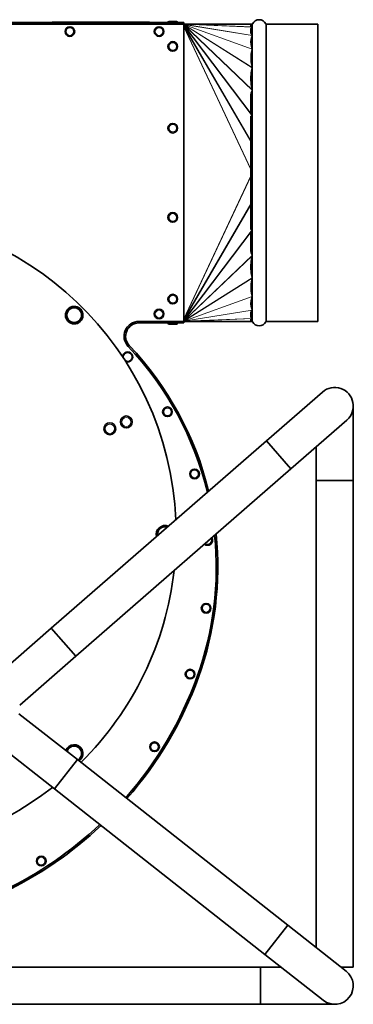
# Model space of a CAD drawing. Units: millimetres. Extents: x -149 to 2314, y -531 to 2041.
# Drawn here: x 2090 to 2314, y 445 to 1108 of the extents above; entities that cross this region are included whole.
import ezdxf

# ---------------------------------------------------------------- set-up
doc = ezdxf.new("R2010")
doc.units = ezdxf.units.MM
doc.layers.add('Widoczne (ISO)', color=7, linetype='Continuous', lineweight=35, true_color=0xe60000)
doc.layers.add('Widoczne wąskie (ISO)', color=7, linetype='Continuous', lineweight=9, true_color=0x8080ff)

msp = doc.modelspace()

# ---------------------------------------------------------------- linework, layer by layer
at = {"layer": 'Widoczne (ISO)'}
for p, q in [((2190.36, 1106.54), (2195.42, 1106.54)), ((2200.39, 1105.74), (2003.69, 1105.74)), ((2003.69, 1104.74), (2200.39, 1104.74)), ((2109.54, 1105.84), (2119.54, 1105.84)), ((2109.54, 1105.84), (2109.54, 1105.74)), ((2111.89, 1106.04), (2177.19, 1106.04)), ((2111.89, 1105.84), (2111.89, 1106.04)), ((2119.54, 1105.85), (2179.54, 1105.85)), ((2119.54, 1105.74), (2119.54, 1105.85)), ((2177.19, 1105.85), (2177.19, 1106.04)), ((2179.54, 1105.74), (2179.54, 1105.85)), ((2189.64, 1105.82), (2189.64, 1105.74)), ((2196.14, 1105.82), (2196.14, 1105.74)), ((2200.39, 1105.74), (2200.39, 1104.74)), ((2200.39, 1104.74), (2200.39, 904.74)), ((2245.39, 1104.72), (2200.39, 1104.74)), ((2245.39, 1104.72), (2245.39, 1104.74)), ((2245.39, 1104.74), (2246.07, 1104.74)), ((2245.39, 1103.14), (2245.39, 1104.72)), ((2245.39, 1099.05), (2245.39, 1101.62)), ((2255.87, 1104.74), (2290.39, 1104.74)), ((2290.39, 904.74), (2290.39, 1104.74)), ((2245.39, 1066.74), (2245.39, 1069.59)), ((2245.39, 1046.31), (2245.39, 1057.26)), ((2245.39, 966.65), (2245.39, 1042.82)), ((2245.39, 952.21), (2245.39, 963.17)), ((2245.39, 939.88), (2245.39, 942.73)), ((2129.93, 912.73), (2130.56, 913.36)), ((2131.01, 912.91), (2130.38, 912.28)), ((2245.39, 907.85), (2245.39, 910.42)), ((2170.16, 904.74), (2170.16, 903.74)), ((2200.39, 904.74), (2170.16, 904.74)), ((2170.16, 903.74), (2200.39, 903.74)), ((2189.64, 903.66), (2189.64, 903.74)), ((2195.42, 902.94), (2190.36, 902.94)), ((2196.14, 903.66), (2196.14, 903.74)), ((2245.39, 904.75), (2200.39, 904.74)), ((2200.39, 904.74), (2200.39, 903.74)), ((2245.39, 904.75), (2245.39, 906.33)), ((2245.39, 904.74), (2245.39, 904.75)), ((2245.39, 904.74), (2246.07, 904.74)), ((2255.87, 904.74), (2290.39, 904.74)), ((2162.9, 887.86), (2163.63, 888.55)), ((2293.54, 857.25), (2255.86, 824.4)), ((2314.26, 797.83), (2314.26, 847.83)), ((2272.28, 805.55), (2309.97, 838.41)), ((2111.23, 698.32), (2255.86, 824.4)), ((2255.86, 824.4), (2272.28, 805.55)), ((2255.86, 824.4), (2272.28, 805.55)), ((2289.26, 820.35), (2289.26, 797.83)), ((2127.66, 679.47), (2272.28, 805.55)), ((2314.26, 797.83), (2289.26, 797.83)), ((2289.26, 797.83), (2289.26, 483.58)), ((2314.26, 797.83), (2289.26, 797.83)), ((2314.26, 797.83), (2314.26, 470.33)), ((2111.23, 698.32), (2073.54, 665.46)), ((2111.23, 698.32), (2127.66, 679.47)), ((2111.23, 698.32), (2127.66, 679.47)), ((2089.97, 646.61), (2127.66, 679.47)), ((2128.78, 609.93), (2089.49, 640.86)), ((2074.03, 621.21), (2113.31, 590.29)), ((2113.31, 590.29), (2128.78, 609.93)), ((2128.78, 609.93), (2113.31, 590.29)), ((2270.21, 498.58), (2128.78, 609.93)), ((2130.56, 609.71), (2129.93, 610.34)), ((2130.38, 610.8), (2131.01, 610.16)), ((2254.74, 478.94), (2113.31, 590.29)), ((2254.74, 478.94), (2270.21, 498.58)), ((2254.74, 478.94), (2270.21, 498.58)), ((2309.49, 467.65), (2270.21, 498.58)), ((2254.74, 478.94), (2294.03, 448.01)), ((1706.76, 470.33), (2251.76, 470.33)), ((2251.76, 470.33), (2251.76, 445.33)), ((2251.76, 470.33), (2251.76, 445.33)), ((2265.67, 470.33), (2251.76, 470.33)), ((2314.26, 470.33), (2306.09, 470.33)), ((1706.76, 445.33), (2251.76, 445.33)), ((2251.76, 445.33), (2301.76, 445.33))]:
    msp.add_line(p, q, dxfattribs=at)
for centre, radius in [((2123.69, 1099.74), 3.25), ((2183.69, 1099.74), 3.25), ((2192.89, 1089.74), 3.25), ((2192.89, 1034.74), 3.25), ((2192.89, 974.74), 3.25), ((2192.89, 919.74), 3.25), ((2183.69, 909.74), 3.25), ((2189.33, 843.93), 3.25), ((2150.57, 832.52), 4), ((2161.66, 837.12), 4), ((2207.54, 802.11), 3.25), ((2215.32, 711.77), 3.25), ((2204.54, 667.46), 3.25), ((2180.61, 618.58), 3.25), ((2104.44, 541.69), 3.25)]:
    msp.add_circle(centre, radius, dxfattribs=at)
for centre, radius, start, end in [((2190.36, 1105.82), 0.72, 90, 180), ((2195.42, 1105.82), 0.72, 0, 90), ((2250.97, 1102.74), 5, 27.03569, 152.96431), ((2246.07, 1105.24), 0.5, 270, 332.96431), ((2255.87, 1105.24), 0.5, 207.03569, 270), ((1979.19, 761.54), 216, 2.59479, 177.3745), ((2126.62, 908.97), 5.9, 48.10909, 41.89091), ((2126.62, 908.97), 5, 165, 225), ((2126.62, 908.97), 5, 105, 165), ((2126.62, 908.97), 5, 45, 105), ((2126.62, 908.97), 5, 285, 345), ((2126.62, 908.97), 5, 345, 45), ((2126.62, 908.97), 5.9, 41.89091, 48.10909), ((2126.62, 908.97), 5, 225, 285), ((2170.16, 894.74), 10, 90, 223.44553), ((2170.16, 894.74), 9, 90, 223.44553), ((2190.36, 903.66), 0.72, 180, 270), ((2195.42, 903.66), 0.72, 270, 0), ((2246.07, 904.24), 0.5, 27.03569, 90), ((2250.97, 906.74), 5, 207.03569, 332.96431), ((2255.87, 904.24), 0.5, 90, 152.96431), ((2005.99, 739.24), 216.13, 13.51966, 43.44553), ((2005.99, 739.24), 217.13, 13.65731, 43.44553), ((2162.58, 880.85), 3.35, 246.53541, 179.56318), ((2162.58, 880.85), 3, 234.67228, 191.42631), ((2301.76, 847.83), 12.5, 311.08176, 131.08176), ((2301.76, 847.83), 12.5, 311.08176, 131.08176), ((2187.69, 761.54), 5.9, 67.09922, 195.06429), ((2187.69, 761.54), 5, 120, 180), ((2187.69, 761.54), 5, 72.25324, 120), ((2187.69, 761.54), 5, 180, 189.91027), ((2005.99, 739.24), 216.13, 340.12621, 5.74494), ((2005.99, 739.24), 217.13, 340.12621, 5.93181), ((2216.34, 757.37), 3.25, 228.92291, 33.24061), ((1979.19, 761.54), 216, 314.71627, 353.51387), ((1968.09, 752.94), 256.43, 318.88887, 340.12621), ((1968.09, 752.94), 257.43, 318.90014, 340.12621), ((2126.62, 614.1), 5.9, 318.10909, 161.06719), ((2126.62, 614.1), 5, 135, 164.71802), ((2126.62, 614.1), 5, 75, 135), ((2126.62, 614.1), 5, 15, 75), ((2126.62, 614.1), 5, 298.85556, 315), ((2126.62, 614.1), 5.9, 302.50639, 311.89091), ((2126.62, 614.1), 5, 315, 15), ((2126.62, 614.1), 5.9, 311.89091, 318.10909), ((1979.19, 761.54), 216, 232.05411, 307.9692), ((1968.09, 752.94), 256.43, 277.98578, 313.27285), ((1968.09, 752.94), 257.43, 277.98578, 313.30617), ((2301.76, 457.83), 12.5, 231.78679, 51.78679), ((2301.76, 457.83), 12.5, 231.78679, 51.78679)]:
    msp.add_arc(centre, radius, start, end, dxfattribs=at)
for centre, major_axis, ratio, start_param, end_param in [((2879.6, 1004.74), (-636.27, 99.54), 0.015037, 0.082918, 0.095316), ((2505.85, 1004.74), (-260.54, 96.69), 0.097994, 6.234636, 6.275265), ((2440.34, 1004.74), (-194.02, 92.24), 0.199058, 0.014439, 0.174275), ((2505.85, 1004.74), (-260.54, 96.69), 0.097994, 0.080617, 0.121247), ((2430.51, 1004.74), (-183.4, 85), 0.287263, 0.053531, 0.211182), ((2460.62, 1004.74), (-213.99, 71.45), 0.326928, 0.026912, 0.090303), ((2460.62, 1004.74), (-213.99, 71.45), 0.326928, 0.127162, 0.190553), ((2591.45, 1004.74), (-346.51, 50.3), 0.249429, 6.231, 6.257219), ((2591.45, 1004.74), (-346.51, 50.3), 0.249429, 0.09835, 0.124569), ((7373.11, 1004.74), (-5151.53, 29.04), 0.018575, 6.185744, 6.187116), ((7373.11, 1004.74), (5151.53, 29.04), 0.018575, 3.237662, 3.239034), ((2591.45, 1004.74), (346.51, 50.3), 0.249429, 3.017023, 3.043242), ((2591.45, 1004.74), (346.51, 50.3), 0.249429, 3.167559, 3.193778), ((2460.62, 1004.74), (213.99, 71.45), 0.326928, 2.95104, 3.014431), ((2460.62, 1004.74), (213.99, 71.45), 0.326928, 3.05129, 3.114681), ((2430.51, 1004.74), (183.4, 85), 0.287263, 2.930411, 3.088062), ((2440.34, 1004.74), (194.02, 92.24), 0.199058, 2.967318, 3.127154), ((2505.85, 1004.74), (260.54, 96.69), 0.097994, 3.020346, 3.060975), ((2505.85, 1004.74), (260.54, 96.69), 0.097994, 3.149513, 3.190142), ((2879.6, 1004.74), (636.27, 99.54), 0.015037, 3.046277, 3.058675)]:
    msp.add_ellipse(centre, major_axis=major_axis, ratio=ratio, start_param=start_param, end_param=end_param, dxfattribs=at)
for points, knots in [([(2245.39, 1104.72), (2245.39, 1104.72), (2245.39, 1104.72), (2245.4, 1104.72), (2245.4, 1104.72), (2245.4, 1104.72), (2245.4, 1104.72), (2245.4, 1104.72), (2245.4, 1104.72), (2245.4, 1104.72), (2245.4, 1104.72), (2245.39, 1104.72)], [1.772075486, 1.772075486, 1.772075486, 1.772075486, 1.772527829, 1.772527829, 1.773052315, 1.773052315, 1.773975156, 1.773975156, 1.774897998, 1.774897998, 1.781031731, 1.781031731, 1.781031731, 1.781031731]), ([(2246.07, 1102.91), (2246.12, 1102.9), (2246.15, 1102.89), (2246.19, 1102.86), (2246.21, 1102.85), (2246.23, 1102.84)], [0.74966576, 0.74966576, 0.74966576, 0.74966576, 0.7778845, 0.7778845, 0.80428632, 0.80428632, 0.80428632, 0.80428632]), ([(2246.24, 1102.78), (2246.22, 1102.75), (2246.21, 1102.73), (2246.16, 1102.65), (2246.12, 1102.6), (2246.07, 1102.55)], [0.71754871, 0.71754871, 0.71754871, 0.71754871, 0.7447965, 0.7447965, 0.81600897, 0.81600897, 0.81600897, 0.81600897]), ([(2246.23, 1102.84), (2246.24, 1102.84), (2246.24, 1102.83), (2246.24, 1102.83), (2246.24, 1102.82), (2246.25, 1102.82), (2246.25, 1102.82), (2246.25, 1102.81), (2246.25, 1102.81), (2246.25, 1102.81), (2246.25, 1102.81), (2246.25, 1102.81), (2246.25, 1102.81), (2246.25, 1102.8), (2246.25, 1102.8), (2246.24, 1102.79), (2246.24, 1102.78), (2246.24, 1102.78)], [-0.08517336, -0.08517336, -0.08517336, -0.08517336, -0.08176803, -0.08176803, -0.07423159, -0.07423159, -0.07182664, -0.07182664, -0.07031476, -0.07031476, -0.06892391, -0.06892391, -0.06711676, -0.06711676, -0.06347106, -0.06347106, -0.05372751, -0.05372751, -0.05372751, -0.05372751]), ([(2246.07, 1097.62), (2246.12, 1097.54), (2246.16, 1097.45), (2246.23, 1097.3), (2246.25, 1097.24), (2246.27, 1097.17)], [0.8599303, 0.8599303, 0.8599303, 0.8599303, 0.9311428, 0.9311428, 0.9883478, 0.9883478, 0.9883478, 0.9883478]), ([(2246.28, 1097.1), (2246.27, 1097.1), (2246.27, 1097.09), (2246.21, 1096.85), (2246.15, 1096.62), (2246.07, 1096.41)], [0.7083369, 0.7083369, 0.7083369, 0.7083369, 0.7116868, 0.7116868, 0.8692174, 0.8692174, 0.8692174, 0.8692174]), ([(2246.27, 1097.17), (2246.28, 1097.17), (2246.28, 1097.16), (2246.28, 1097.15), (2246.28, 1097.15), (2246.28, 1097.14), (2246.28, 1097.14), (2246.28, 1097.14), (2246.28, 1097.14), (2246.28, 1097.13), (2246.28, 1097.13), (2246.28, 1097.12), (2246.28, 1097.12), (2246.28, 1097.11), (2246.28, 1097.1), (2246.28, 1097.1)], [-0.07126201, -0.07126201, -0.07126201, -0.07126201, -0.06761975, -0.06761975, -0.06477823, -0.06477823, -0.06307391, -0.06307391, -0.06155926, -0.06155926, -0.05966379, -0.05966379, -0.05673828, -0.05673828, -0.05375429, -0.05375429, -0.05375429, -0.05375429]), ([(2246.07, 1088.88), (2246.15, 1088.6), (2246.21, 1088.32), (2246.28, 1088), (2246.28, 1087.98), (2246.29, 1087.95)], [0.9532617, 0.9532617, 0.9532617, 0.9532617, 1.1107923, 1.1107923, 1.1246727, 1.1246727, 1.1246727, 1.1246727]), ([(2246.29, 1087.88), (2246.28, 1087.84), (2246.27, 1087.8), (2246.21, 1087.42), (2246.15, 1087.1), (2246.07, 1086.79)], [0.7030501, 0.7030501, 0.7030501, 0.7030501, 0.7211579, 0.7211579, 0.8820072, 0.8820072, 0.8820072, 0.8820072]), ([(2246.29, 1087.95), (2246.29, 1087.95), (2246.29, 1087.95), (2246.29, 1087.94), (2246.29, 1087.94), (2246.29, 1087.93), (2246.29, 1087.92), (2246.29, 1087.92), (2246.29, 1087.91), (2246.29, 1087.91), (2246.29, 1087.9), (2246.29, 1087.89), (2246.29, 1087.89), (2246.29, 1087.88)], [-0.05753112, -0.05753112, -0.05753112, -0.05753112, -0.05709944, -0.05709944, -0.05392786, -0.05392786, -0.05206616, -0.05206616, -0.05043801, -0.05043801, -0.04843622, -0.04843622, -0.04529492, -0.04529492, -0.04529492, -0.04529492]), ([(2246.07, 1076.8), (2246.15, 1076.43), (2246.21, 1076.05), (2246.27, 1075.63), (2246.28, 1075.6), (2246.28, 1075.56)], [0.9762146, 0.9762146, 0.9762146, 0.9762146, 1.1370639, 1.1370639, 1.1520492, 1.1520492, 1.1520492, 1.1520492]), ([(2246.28, 1075.46), (2246.28, 1075.45), (2246.28, 1075.44), (2246.22, 1075.03), (2246.16, 1074.64), (2246.07, 1074.28)], [0.6925065, 0.6925065, 0.6925065, 0.6925065, 0.6962325, 0.6962325, 0.8479776, 0.8479776, 0.8479776, 0.8479776]), ([(2246.28, 1075.56), (2246.28, 1075.55), (2246.29, 1075.54), (2246.29, 1075.53), (2246.29, 1075.52), (2246.29, 1075.51), (2246.29, 1075.51), (2246.29, 1075.49), (2246.29, 1075.49), (2246.29, 1075.47), (2246.28, 1075.46), (2246.28, 1075.46)], [-0.04843009, -0.04843009, -0.04843009, -0.04843009, -0.04548528, -0.04548528, -0.04358582, -0.04358582, -0.04196012, -0.04196012, -0.04000885, -0.04000885, -0.03736755, -0.03736755, -0.03736755, -0.03736755]), ([(2246.26, 1060.31), (2246.25, 1060.22), (2246.23, 1060.12), (2246.18, 1059.84), (2246.14, 1059.65), (2246.07, 1059.48)], [0.68757817, 0.68757817, 0.68757817, 0.68757817, 0.71905035, 0.71905035, 0.78514619, 0.78514619, 0.78514619, 0.78514619]), ([(2246.26, 1060.5), (2246.26, 1060.49), (2246.27, 1060.47), (2246.27, 1060.45), (2246.27, 1060.44), (2246.27, 1060.42), (2246.27, 1060.42), (2246.27, 1060.41), (2246.27, 1060.4), (2246.27, 1060.39), (2246.27, 1060.39), (2246.27, 1060.37), (2246.27, 1060.36), (2246.26, 1060.33), (2246.26, 1060.32), (2246.26, 1060.31)], [-0.02898288, -0.02898288, -0.02898288, -0.02898288, -0.02428395, -0.02428395, -0.02178103, -0.02178103, -0.02030563, -0.02030563, -0.01901045, -0.01901045, -0.01741127, -0.01741127, -0.01435332, -0.01435332, -0.01079284, -0.01079284, -0.01079284, -0.01079284]), ([(2246.18, 1043.08), (2246.17, 1043.06), (2246.16, 1043.04), (2246.14, 1043), (2246.12, 1042.98), (2246.1, 1042.96), (2246.09, 1042.95), (2246.08, 1042.95), (2246.08, 1042.95), (2246.07, 1042.95)], [0.7039659, 0.7039659, 0.7039659, 0.7039659, 0.71047185, 0.71047185, 0.7179219, 0.7179219, 0.7199496, 0.7199496, 0.72150043, 0.72150043, 0.72150043, 0.72150043]), ([(2246.19, 1043.45), (2246.19, 1043.42), (2246.2, 1043.38), (2246.2, 1043.32), (2246.21, 1043.3), (2246.21, 1043.27), (2246.21, 1043.27), (2246.21, 1043.26), (2246.21, 1043.25), (2246.21, 1043.25), (2246.21, 1043.24), (2246.21, 1043.24), (2246.21, 1043.23), (2246.21, 1043.22), (2246.21, 1043.21), (2246.2, 1043.16), (2246.2, 1043.12), (2246.18, 1043.09), (2246.18, 1043.08), (2246.18, 1043.08)], [-0.04376077, -0.04376077, -0.04376077, -0.04376077, -0.03560584, -0.03560584, -0.03074394, -0.03074394, -0.02936661, -0.02936661, -0.02853644, -0.02853644, -0.02779553, -0.02779553, -0.02686394, -0.02686394, -0.02502636, -0.02502636, -0.01516088, -0.01516088, -0.01386487, -0.01386487, -0.01386487, -0.01386487]), ([(2246.07, 966.53), (2246.08, 966.52), (2246.08, 966.52), (2246.09, 966.52), (2246.1, 966.51), (2246.12, 966.49), (2246.14, 966.47), (2246.16, 966.43), (2246.17, 966.41), (2246.18, 966.39)], [0.72129196, 0.72129196, 0.72129196, 0.72129196, 0.72284279, 0.72284279, 0.72487049, 0.72487049, 0.73232054, 0.73232054, 0.73882649, 0.73882649, 0.73882649, 0.73882649]), ([(2246.18, 966.39), (2246.19, 966.38), (2246.19, 966.37), (2246.2, 966.33), (2246.2, 966.3), (2246.21, 966.26), (2246.21, 966.25), (2246.21, 966.24), (2246.21, 966.24), (2246.21, 966.23), (2246.21, 966.23), (2246.21, 966.22), (2246.21, 966.22), (2246.21, 966.21), (2246.21, 966.2), (2246.21, 966.18), (2246.21, 966.17), (2246.2, 966.11), (2246.2, 966.07), (2246.19, 966.02)], [-0.07690181, -0.07690181, -0.07690181, -0.07690181, -0.0740418, -0.0740418, -0.06451501, -0.06451501, -0.06146784, -0.06146784, -0.06003578, -0.06003578, -0.05894692, -0.05894692, -0.05791749, -0.05791749, -0.05620667, -0.05620667, -0.05184731, -0.05184731, -0.03695954, -0.03695954, -0.03695954, -0.03695954]), ([(2246.07, 950), (2246.14, 949.82), (2246.18, 949.63), (2246.23, 949.35), (2246.25, 949.26), (2246.26, 949.16)], [0.8019264, 0.8019264, 0.8019264, 0.8019264, 0.86802224, 0.86802224, 0.89949443, 0.89949443, 0.89949443, 0.89949443]), ([(2246.26, 949.16), (2246.26, 949.15), (2246.27, 949.13), (2246.27, 949.11), (2246.27, 949.1), (2246.27, 949.08), (2246.27, 949.08), (2246.27, 949.07), (2246.27, 949.06), (2246.27, 949.05), (2246.27, 949.05), (2246.27, 949.03), (2246.27, 949.02), (2246.27, 949), (2246.26, 948.98), (2246.26, 948.97)], [-0.07606636, -0.07606636, -0.07606636, -0.07606636, -0.0712795, -0.0712795, -0.06798344, -0.06798344, -0.06614491, -0.06614491, -0.06460685, -0.06460685, -0.06276961, -0.06276961, -0.05956203, -0.05956203, -0.05435226, -0.05435226, -0.05435226, -0.05435226]), ([(2246.07, 935.19), (2246.16, 934.83), (2246.22, 934.45), (2246.28, 934.04), (2246.28, 934.03), (2246.28, 934.02)], [0.912055, 0.912055, 0.912055, 0.912055, 1.0638001, 1.0638001, 1.067526, 1.067526, 1.067526, 1.067526]), ([(2246.28, 934.02), (2246.28, 934.01), (2246.29, 934), (2246.29, 933.99), (2246.29, 933.98), (2246.29, 933.97), (2246.29, 933.96), (2246.29, 933.95), (2246.29, 933.95), (2246.29, 933.93), (2246.28, 933.92), (2246.28, 933.91)], [-0.06326521, -0.06326521, -0.06326521, -0.06326521, -0.06003772, -0.06003772, -0.05755657, -0.05755657, -0.05551162, -0.05551162, -0.05314755, -0.05314755, -0.04935745, -0.04935745, -0.04935745, -0.04935745]), ([(2246.28, 933.91), (2246.28, 933.88), (2246.27, 933.84), (2246.21, 933.42), (2246.15, 933.04), (2246.07, 932.67)], [0.7061726, 0.7061726, 0.7061726, 0.7061726, 0.7211579, 0.7211579, 0.8820072, 0.8820072, 0.8820072, 0.8820072]), ([(2246.07, 922.68), (2246.15, 922.38), (2246.21, 922.05), (2246.27, 921.67), (2246.28, 921.63), (2246.29, 921.59)], [0.9762146, 0.9762146, 0.9762146, 0.9762146, 1.1370639, 1.1370639, 1.1551717, 1.1551717, 1.1551717, 1.1551717]), ([(2246.29, 921.52), (2246.28, 921.49), (2246.28, 921.47), (2246.21, 921.15), (2246.15, 920.87), (2246.07, 920.59)], [0.6978064, 0.6978064, 0.6978064, 0.6978064, 0.7116868, 0.7116868, 0.8692174, 0.8692174, 0.8692174, 0.8692174]), ([(2246.29, 921.59), (2246.29, 921.59), (2246.29, 921.59), (2246.29, 921.58), (2246.29, 921.58), (2246.29, 921.57), (2246.29, 921.56), (2246.29, 921.56), (2246.29, 921.55), (2246.29, 921.55), (2246.29, 921.54), (2246.29, 921.53), (2246.29, 921.53), (2246.29, 921.52)], [-0.05121417, -0.05121417, -0.05121417, -0.05121417, -0.05057618, -0.05057618, -0.04791765, -0.04791765, -0.04631233, -0.04631233, -0.04487969, -0.04487969, -0.04308043, -0.04308043, -0.04047516, -0.04047516, -0.04047516, -0.04047516]), ([(2246.07, 913.06), (2246.15, 912.85), (2246.21, 912.63), (2246.27, 912.38), (2246.27, 912.38), (2246.28, 912.37)], [0.9532617, 0.9532617, 0.9532617, 0.9532617, 1.1107923, 1.1107923, 1.1141422, 1.1141422, 1.1141422, 1.1141422]), ([(2246.27, 912.3), (2246.25, 912.23), (2246.23, 912.17), (2246.16, 912.02), (2246.12, 911.93), (2246.07, 911.85)], [0.6875915, 0.6875915, 0.6875915, 0.6875915, 0.7447965, 0.7447965, 0.816009, 0.816009, 0.816009, 0.816009]), ([(2246.28, 912.37), (2246.28, 912.37), (2246.28, 912.36), (2246.28, 912.35), (2246.28, 912.35), (2246.28, 912.34), (2246.28, 912.34), (2246.28, 912.33), (2246.28, 912.33), (2246.28, 912.33), (2246.28, 912.33), (2246.28, 912.32), (2246.28, 912.31), (2246.28, 912.31), (2246.28, 912.3), (2246.27, 912.3)], [-0.04198175, -0.04198175, -0.04198175, -0.04198175, -0.039394, -0.039394, -0.03734902, -0.03734902, -0.0361338, -0.0361338, -0.03506047, -0.03506047, -0.03372605, -0.03372605, -0.03114285, -0.03114285, -0.02954127, -0.02954127, -0.02954127, -0.02954127]), ([(2245.39, 904.75), (2245.4, 904.75), (2245.4, 904.75), (2245.4, 904.75), (2245.4, 904.75), (2245.4, 904.75), (2245.4, 904.75), (2245.4, 904.75), (2245.4, 904.75), (2245.39, 904.75), (2245.39, 904.75), (2245.39, 904.75)], [3.629150708, 3.629150708, 3.629150708, 3.629150708, 3.635284441, 3.635284441, 3.636207282, 3.636207282, 3.637130124, 3.637130124, 3.63765461, 3.63765461, 3.638106953, 3.638106953, 3.638106953, 3.638106953]), ([(2246.07, 906.93), (2246.12, 906.88), (2246.16, 906.82), (2246.21, 906.74), (2246.22, 906.72), (2246.24, 906.7)], [0.85993031, 0.85993031, 0.85993031, 0.85993031, 0.93114279, 0.93114279, 0.95839058, 0.95839058, 0.95839058, 0.95839058]), ([(2246.23, 906.64), (2246.21, 906.62), (2246.19, 906.61), (2246.15, 906.59), (2246.12, 906.57), (2246.07, 906.56)], [0.69263211, 0.69263211, 0.69263211, 0.69263211, 0.71903393, 0.71903393, 0.74725267, 0.74725267, 0.74725267, 0.74725267]), ([(2246.24, 906.7), (2246.24, 906.69), (2246.24, 906.69), (2246.24, 906.68), (2246.24, 906.67), (2246.25, 906.67), (2246.25, 906.67), (2246.25, 906.66), (2246.25, 906.66), (2246.25, 906.66), (2246.25, 906.66), (2246.25, 906.66), (2246.25, 906.66), (2246.25, 906.65), (2246.25, 906.65), (2246.24, 906.64), (2246.24, 906.64), (2246.23, 906.64)], [-0.04756188, -0.04756188, -0.04756188, -0.04756188, -0.04495265, -0.04495265, -0.03930498, -0.03930498, -0.03759421, -0.03759421, -0.03653644, -0.03653644, -0.03557485, -0.03557485, -0.03436201, -0.03436201, -0.03188346, -0.03188346, -0.02531964, -0.02531964, -0.02531964, -0.02531964])]:
    msp.add_open_spline(points, degree=3, knots=knots, dxfattribs=at)
for points in [[(2246.07, 1061.65), (2246.15, 1061.28), (2246.21, 1060.89), (2246.26, 1060.5)], [(2246.07, 1043.91), (2246.12, 1043.76), (2246.16, 1043.61), (2246.19, 1043.45)], [(2246.19, 966.02), (2246.16, 965.87), (2246.12, 965.71), (2246.07, 965.56)], [(2246.26, 948.97), (2246.21, 948.58), (2246.15, 948.2), (2246.07, 947.83)]]:
    msp.add_open_spline(points, degree=3, dxfattribs=at)
for points, weights in [([(2125.33, 913.8), (2126.62, 914.14), (2128.12, 914.54)], [1, 1.0379548493, 1]), ([(2128.12, 914.54), (2129.21, 913.45), (2130.16, 912.5)], [1, 1.0379548493, 1]), ([(2121.04, 907.47), (2121.44, 908.97), (2121.79, 910.26)], [1, 1.0379548493, 1]), ([(2121.79, 910.26), (2122.14, 911.56), (2122.54, 913.05)], [1, 1.0379548493, 1]), ([(2122.54, 913.05), (2124.03, 913.45), (2125.33, 913.8)], [1, 1.0379548493, 1]), ([(2130.16, 912.5), (2131.1, 911.56), (2132.2, 910.46)], [1, 1.0379548493, 1]), ([(2131.45, 907.67), (2131.1, 906.38), (2130.7, 904.89)], [1, 1.0379548493, 1]), ([(2132.2, 910.46), (2131.8, 908.97), (2131.45, 907.67)], [1, 1.0379548493, 1]), ([(2123.09, 905.43), (2122.14, 906.38), (2121.04, 907.47)], [1, 1.0379548493, 1]), ([(2125.13, 903.39), (2124.03, 904.48), (2123.09, 905.43)], [1, 1.0379548493, 1]), ([(2127.92, 904.14), (2126.62, 903.79), (2125.13, 903.39)], [1, 1.0379548493, 1]), ([(2130.7, 904.89), (2129.21, 904.48), (2127.92, 904.14)], [1, 1.0379548493, 1]), ([(2182.69, 764.42), (2184.03, 765.2), (2185.19, 765.87)], [1, 1.0379548493, 1]), ([(2182.69, 761.54), (2182.69, 762.88), (2182.69, 764.42)], [1, 1.0379548493, 1]), ([(2185.19, 765.87), (2186.35, 766.54), (2187.69, 767.31)], [1, 1.0379548493, 1]), ([(2187.69, 767.31), (2188.55, 766.81), (2189.3, 766.38)], [1, 1.0239554046, 1.01767164766]), ([(2182.69, 760.61), (2182.69, 761.08), (2182.69, 761.54)], [1.01689016555, 1.01268371333, 1]), ([(2121.28, 615.83), (2122.23, 616.79), (2123.09, 617.64)], [1.00710596041, 1.03398708215, 1]), ([(2123.09, 617.64), (2124.03, 618.59), (2125.13, 619.68)], [1, 1.0379548493, 1]), ([(2125.13, 619.68), (2126.62, 619.28), (2127.92, 618.93)], [1, 1.0379548493, 1]), ([(2127.92, 618.93), (2129.21, 618.59), (2130.7, 618.19)], [1, 1.0379548493, 1]), ([(2130.7, 618.19), (2131.1, 616.69), (2131.45, 615.4)], [1, 1.0379548493, 1]), ([(2130.16, 610.57), (2129.68, 610.09), (2129.19, 609.6)], [1, 1.01865886356, 1.01897207718]), ([(2132.2, 612.61), (2131.1, 611.52), (2130.16, 610.57)], [1, 1.0379548493, 1]), ([(2131.45, 615.4), (2131.8, 614.1), (2132.2, 612.61)], [1, 1.0379548493, 1])]:
    msp.add_rational_spline(points, weights, degree=2, dxfattribs=at)
at = {"layer": 'Widoczne wąskie (ISO)'}
for p, q in [((2196.14, 1105.82), (2189.64, 1105.82)), ((2245.39, 1104.71), (2200.39, 1104.72)), ((2246.23, 1102.84), (2200.39, 1104.72)), ((2246.24, 1102.78), (2200.39, 1104.66)), ((2246.27, 1097.17), (2200.39, 1104.66)), ((2246.28, 1097.1), (2200.39, 1104.59)), ((2246.29, 1087.95), (2200.39, 1104.59)), ((2246.29, 1087.88), (2200.39, 1104.52)), ((2246.28, 1075.56), (2200.39, 1104.52)), ((2246.28, 1075.46), (2200.39, 1104.42)), ((2246.26, 1060.5), (2200.39, 1104.42)), ((2246.26, 1060.31), (2200.39, 1104.22)), ((2246.19, 1043.45), (2200.39, 1104.22)), ((2246.18, 1043.08), (2200.39, 1103.84)), ((2245.39, 1026.26), (2200.39, 1103.84)), ((2245.39, 1025.68), (2200.39, 1103.26)), ((2245.39, 1007.21), (2200.39, 1103.26)), ((2245.39, 1006.88), (2200.39, 1102.93)), ((2246.07, 1102.91), (2246.07, 1104.74)), ((2246.07, 1097.62), (2246.07, 1102.55)), ((2246.52, 904.46), (2246.52, 1105.01)), ((2255.43, 904.46), (2255.43, 1105.01)), ((2255.87, 904.74), (2255.87, 1104.74)), ((2246.07, 1088.88), (2246.07, 1096.41)), ((2246.07, 1076.8), (2246.07, 1086.79)), ((2246.07, 1061.65), (2246.07, 1074.28)), ((2246.07, 1043.91), (2246.07, 1059.48)), ((2246.07, 966.53), (2246.07, 1042.95)), ((2245.39, 1002.6), (2200.39, 906.54)), ((2245.39, 1002.27), (2200.39, 906.21)), ((2245.39, 983.79), (2200.39, 906.21)), ((2245.39, 983.21), (2200.39, 905.63)), ((2246.18, 966.39), (2200.39, 905.63)), ((2246.19, 966.02), (2200.39, 905.25)), ((2246.07, 950), (2246.07, 965.56)), ((2246.26, 949.16), (2200.39, 905.25)), ((2246.26, 948.97), (2200.39, 905.06)), ((2246.07, 935.19), (2246.07, 947.83)), ((2246.28, 934.02), (2200.39, 905.06)), ((2246.28, 933.91), (2200.39, 904.95)), ((2246.07, 922.68), (2246.07, 932.67)), ((2246.29, 921.59), (2200.39, 904.95)), ((2246.29, 921.52), (2200.39, 904.88)), ((2246.07, 913.06), (2246.07, 920.59)), ((2246.28, 912.37), (2200.39, 904.88)), ((2246.27, 912.3), (2200.39, 904.81)), ((2246.07, 906.93), (2246.07, 911.85)), ((2189.64, 903.66), (2196.14, 903.66)), ((2246.24, 906.7), (2200.39, 904.81)), ((2246.23, 906.64), (2200.39, 904.75)), ((2245.39, 904.76), (2200.39, 904.75)), ((2246.07, 904.74), (2246.07, 906.56)), ((2209.25, 665.76), (2210.19, 665.42))]:
    msp.add_line(p, q, dxfattribs=at)
for centre, radius in [((2123.69, 1099.74), 2.53), ((2183.69, 1099.74), 2.53), ((2192.89, 1089.74), 2.53), ((2192.89, 1034.74), 2.53), ((2192.89, 974.74), 2.53), ((2192.89, 919.74), 2.53), ((2183.69, 909.74), 2.53), ((2189.33, 843.93), 2.53), ((2150.57, 832.52), 3.1), ((2161.66, 837.12), 3.1), ((2207.54, 802.11), 2.53), ((2215.32, 711.77), 2.53), ((2204.54, 667.46), 2.53), ((2180.61, 618.58), 2.53), ((2104.44, 541.69), 2.53)]:
    msp.add_circle(centre, radius, dxfattribs=at)
msp.add_arc((2216.34, 757.37), 2.53, 231.17509, 30.98843, dxfattribs=at)

doc.saveas('drawing.dxf')
